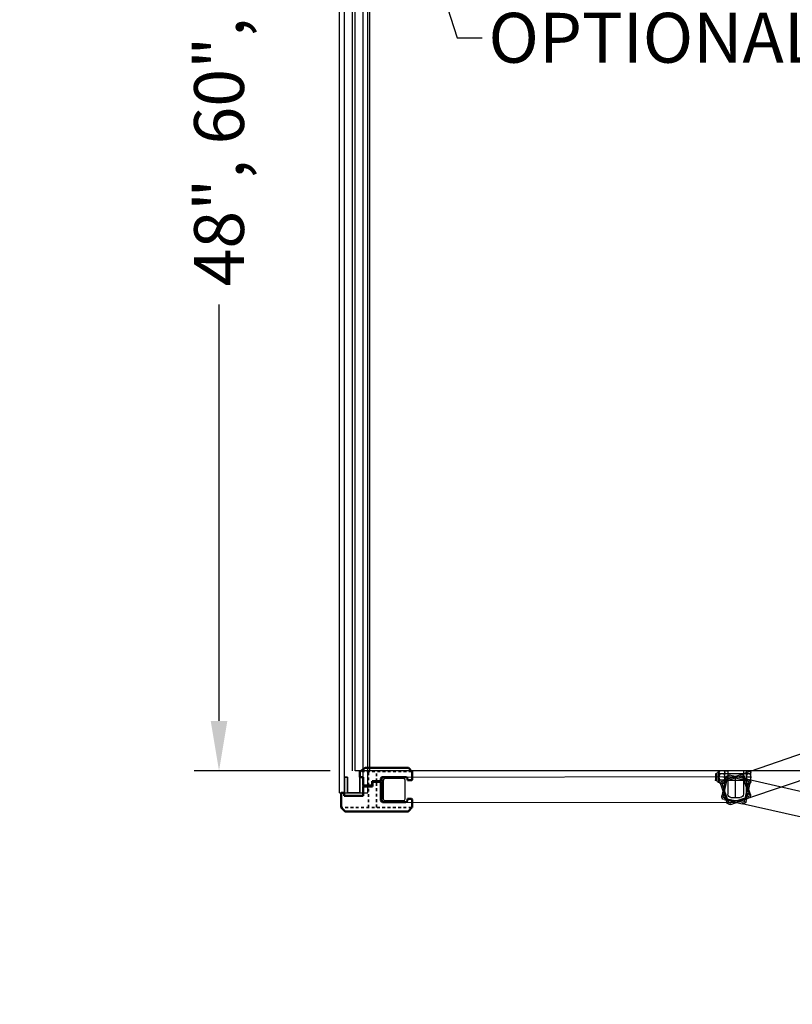
# Model space of a CAD drawing. Extents: x 2675 to 3177, y -4809 to -4244.
# Drawn here: x 2976 to 3007, y -4323 to -4283 of the extents above; entities that cross this region are included whole.
import ezdxf
from ezdxf import colors
from ezdxf.entities.mleader import LeaderData, LeaderLine
from ezdxf.math import Vec2, Vec3

# ---------------------------------------------------------------- set-up
doc = ezdxf.new("R2010")
doc.units = 0
doc.header["$MEASUREMENT"] = 0
for name, pattern in [('CENTER', [2, 1.25, -0.25, 0.25, -0.25]), ('DASHED', [0.2067, 0.1654, -0.0413]), ('HIDDEN', [0.375, 0.25, -0.125]), ('HIDDENX2', [0.75, 0.5, -0.25])]:
    doc.linetypes.add(name, pattern=pattern)
doc.layers.get('0').update_dxf_attribs({"color": 6, "linetype": 'CONTINUOUS'})
doc.layers.get('DEFPOINTS').update_dxf_attribs({"linetype": 'CONTINUOUS'})
for name, color, linetype in [('Bracket - Upper Hnge', 7, 'CONTINUOUS'), ('DIM', 7, 'CONTINUOUS'), ('GATE', 7, 'CONTINUOUS'), ('gate upper', 7, 'CONTINUOUS'), ('hardware', 7, 'CONTINUOUS'), ('Ultrabase', 7, 'CONTINUOUS')]:
    doc.layers.add(name, color=color, linetype=linetype)
doc.styles.add('DEFAULT-ANSI', font='arial.ttf')
doc.styles.add('ROMANS', font='romans', dxfattribs={"height": 0.075})
doc.dimstyles.new('DEFAULT-ANSI', dxfattribs={"dimtxt": 0.75, "dimasz": 0.098425, "dimexe": 0.125, "dimexo": 0.0625, "dimgap": 0.031496, "dimtad": 0, "dimtih": 1, "dimtoh": 1, "dimdec": 3, "dimrnd": 1e-08, "dimzin": 4, "dimdsep": 46, "dimtxsty": 'DEFAULT-ANSI', "dimcen": 0.09, "dimdle": 0.393701, "dimclrd": 7, "dimclre": 7, "dimclrt": 7, "dimadec": 0, "dimazin": 0, "dimtfac": 1, "dimtdec": 3, "dimtofl": 0, "dimtmove": 0, "dimatfit": 3, "dimfxl": 1, "dimtolj": 1, "dimtzin": 0, "dimlwd": 25, "dimlwe": 25, "dimarcsym": 0})

# ---------------------------------------------------------------- blocks, each defined once
blk = doc.blocks.new('A$C52D706E7')
at = {"linetype": 'CENTER', "ltscale": 0.125}
for p, q in [((0, 0.938), (0.45, 0.938)), ((0.75, 0.938), (1.2, 0.938))]:
    blk.add_line(p, q, dxfattribs=at)
at = {"linetype": 'HIDDEN', "ltscale": 0.25}
for p, q in [((0.16, 1.07), (0.285, 1.07)), ((0.16, 0.805), (0.285, 0.805)), ((0.91, 1.07), (1.035, 1.07)), ((0.91, 0.805), (1.035, 0.805))]:
    blk.add_line(p, q, dxfattribs=at)
blk.add_line((0.598, 0.125), (0.598, 0.938))
at = {"layer": 'Bracket - Upper Hnge'}
for p, q in [((0.16, 1.188), (0.285, 1.188)), ((0.16, 0.25), (0.16, 1.188)), ((0.285, 1.188), (0.285, 0.25)), ((1.035, 1.188), (0.91, 1.188)), ((0.91, 1.188), (0.91, 0.25)), ((1.035, 0.25), (1.035, 1.188))]:
    blk.add_line(p, q, dxfattribs=at)
at = {"layer": 'DIM'}
for p, q in [((0.785, 0.125), (0.41, 0.125)), ((0.785, 0), (0.41, 0))]:
    blk.add_line(p, q, dxfattribs=at)
for centre, radius, start, end in [((0.41, 0.25), 0.25, 180, 270), ((0.41, 0.25), 0.125, 180, 270), ((0.785, 0.25), 0.25, 270, 0), ((0.785, 0.25), 0.125, 270, 0)]:
    blk.add_arc(centre, radius, start, end, dxfattribs=at)
blk = doc.blocks.new('A$C16725133')
for p, q in [((0.07, 0.401), (0.07, 0.103)), ((0.16, 0.463), (0.132, 0.463)), ((0.132, 0.041), (0.132, 0.463)), ((0.156, 0.442), (0.156, 0.063)), ((0.339, 0.505), (0.193, 0.505)), ((0.375, 0.442), (0.375, 0.063)), ((1.25, 0.442), (1.25, 0.063)), ((1.386, 0.505), (1.286, 0.505)), ((1.422, 0.442), (1.422, 0.063)), ((0, 0.377), (0.07, 0.377)), ((0, 0.127), (0, 0.377)), ((0.07, 0.127), (0, 0.127)), ((0.16, 0.041), (0.132, 0.041)), ((0.339, 0.379), (0.193, 0.379)), ((0.339, 0.126), (0.193, 0.126)), ((0.375, 0.377), (1.25, 0.377)), ((1.25, 0.127), (0.375, 0.127)), ((1.386, 0.379), (1.286, 0.379)), ((1.386, 0.126), (1.286, 0.126)), ((0.339, 0), (0.193, 0)), ((1.386, 0), (1.286, 0))]:
    blk.add_line(p, q)
for centre, radius, start, end in [((0.132, 0.401), 0.062, 90, 180), ((0.229, 0.442), 0.0729, 120, 240), ((0.302, 0.442), 0.0729, 300, 60), ((1.323, 0.442), 0.0729, 120, 240), ((1.349, 0.442), 0.0729, 300, 60), ((0.132, 0.103), 0.062, 180, 270), ((0.393, 0.252), 0.237, 147.7958, 212.2042), ((0.229, 0.063), 0.0729, 120, 240), ((0.138, 0.252), 0.237, 327.7958, 32.2042), ((0.302, 0.063), 0.0729, 300, 60), ((1.487, 0.252), 0.237, 147.7958, 212.2042), ((1.323, 0.063), 0.0729, 120, 240), ((1.185, 0.252), 0.237, 327.7958, 32.2042), ((1.349, 0.063), 0.0729, 300, 60)]:
    blk.add_arc(centre, radius, start, end)
at = {"color": 0, "linetype": 'ByBlock'}
for p in [(0, 0.377), (0.375, 0.127), (1.25, 0.377), (1.25, 0.127)]:
    blk.add_point(p, dxfattribs=at)
blk = doc.blocks.new('A$C2F5556A3')
at = {"layer": 'GATE'}
for p, q in [((0, 0.125), (0, 0.875)), ((0.06, 0.125), (0.06, 0.875)), ((0.125, 1), (0.875, 1)), ((0.125, 0.94), (0.875, 0.94)), ((0.94, 0.875), (0.94, 0.125)), ((1, 0.875), (1, 0.125)), ((0.875, 0.06), (0.125, 0.06)), ((0.875, 0), (0.125, 0))]:
    blk.add_line(p, q, dxfattribs=at)
for centre, radius, start, end in [((0.125, 0.875), 0.125, 90, 180), ((0.125, 0.875), 0.065, 90, 180), ((0.875, 0.875), 0.125, 0, 90), ((0.875, 0.875), 0.065, 0, 90), ((0.125, 0.125), 0.125, 180, 270), ((0.125, 0.125), 0.065, 180, 270), ((0.875, 0.125), 0.065, 270, 0), ((0.875, 0.125), 0.125, 270, 0)]:
    blk.add_arc(centre, radius, start, end, dxfattribs=at)
blk = doc.blocks.new('A$C746E752C')
at = {"layer": 'GATE'}
for p, q in [((1.625, 2.187), (30.937, 2.187)), ((1.625, 1.187), (30.937, 1.187))]:
    blk.add_line(p, q, dxfattribs=at)
at = {"layer": 'gate upper'}
for p, q in [((1.841, 2.223), (1.841, 2.369)), ((2.305, 2.43), (1.883, 2.43)), ((1.883, 2.402), (1.883, 2.43)), ((1.905, 2.406), (2.283, 2.406)), ((1.945, 2.492), (2.243, 2.492)), ((1.968, 2.223), (1.968, 2.369)), ((2.219, 2.502), (1.969, 2.502)), ((1.969, 2.502), (1.969, 1.984)), ((2.219, 1.984), (2.219, 2.502)), ((2.22, 2.223), (2.22, 2.369)), ((2.305, 2.402), (2.305, 2.43)), ((2.346, 2.223), (2.346, 2.369)), ((6.622, 2.223), (6.622, 2.369)), ((7.086, 2.43), (6.664, 2.43)), ((6.664, 2.402), (6.664, 2.43)), ((6.686, 2.406), (7.064, 2.406)), ((6.726, 2.492), (7.024, 2.492)), ((6.749, 2.223), (6.749, 2.369)), ((6.75, 2.562), (6.75, 2.492)), ((7, 2.562), (6.75, 2.562)), ((7, 2.492), (7, 2.562)), ((7.001, 2.223), (7.001, 2.369)), ((7.086, 2.402), (7.086, 2.43)), ((7.127, 2.223), (7.127, 2.369)), ((1.5, 1.312), (1.5, 2.062)), ((1.56, 1.312), (1.56, 2.062)), ((1.625, 2.187), (2.375, 2.187)), ((1.625, 2.127), (2.375, 2.127)), ((1.905, 2.187), (2.283, 2.187)), ((2.44, 2.062), (2.44, 1.312)), ((2.5, 2.062), (2.5, 1.312)), ((6.686, 2.187), (7.064, 2.187)), ((6.75, 2.187), (6.75, 1.062)), ((7, 1.062), (7, 2.187)), ((1.969, 1.679), (1.969, 1.127)), ((2.219, 1.127), (2.219, 1.679)), ((2.406, 1.187), (1.594, 1.187)), ((1.594, 1.187), (1.594, 0.908)), ((2.375, 1.247), (1.625, 1.247)), ((2.375, 1.187), (1.625, 1.187)), ((2.406, 1.187), (2.406, 0.908)), ((0, 1.125), (0, 1)), ((7.29, 1.125), (0, 1.125)), ((1.594, 1), (0, 1)), ((2.406, 1.127), (1.594, 1.127)), ((2.406, 0.908), (1.594, 0.908)), ((1.841, 0.991), (1.841, 1.091)), ((1.905, 1.127), (2.283, 1.127)), ((1.905, 0.955), (2.283, 0.955)), ((1.968, 0.991), (1.968, 1.091)), ((2.22, 0.991), (2.22, 1.091)), ((2.346, 0.991), (2.346, 1.091)), ((7.29, 1), (2.406, 1)), ((3.601, 1), (3.601, 0.03)), ((4.101, 1), (4.101, 0.03)), ((6.622, 0.926), (6.622, 1.026)), ((6.686, 1.062), (7.064, 1.062)), ((6.686, 0.89), (7.064, 0.89)), ((6.745, 1), (6.745, 1.125)), ((6.745, 1), (6.745, 1.125)), ((6.749, 0.926), (6.749, 1.026)), ((7.001, 0.926), (7.001, 1.026)), ((7.005, 1), (7.005, 1.125)), ((7.005, 1), (7.005, 1.125)), ((7.127, 0.926), (7.127, 1.026)), ((7.29, 1.125), (7.29, 1)), ((7.29, 1.125), (7.29, 1)), ((3.631, 0), (3.601, 0.03)), ((4.101, 0.03), (3.601, 0.03)), ((4.101, 0.03), (4.071, 0)), ((4.071, 0), (3.631, 0))]:
    blk.add_line(p, q, dxfattribs=at)
at = {"layer": 'gate upper', "linetype": 'HIDDENX2'}
blk.add_line((2.406, 0.968), (1.594, 0.968), dxfattribs=at)
at = {"layer": 'gate upper'}
for centre, radius, start, end in [((1.905, 2.333), 0.0729, 30, 150), ((1.945, 2.43), 0.062, 90, 180), ((2.094, 2.169), 0.237, 57.7958, 122.2042), ((2.283, 2.333), 0.0729, 30, 150), ((2.243, 2.43), 0.062, 0, 90), ((6.686, 2.333), 0.0729, 30, 150), ((6.726, 2.43), 0.062, 90, 180), ((6.875, 2.169), 0.237, 57.7958, 122.2042), ((7.064, 2.333), 0.0729, 30, 150), ((7.024, 2.43), 0.062, 0, 90), ((1.625, 2.062), 0.125, 90, 180), ((1.625, 2.062), 0.065, 90, 180), ((1.905, 2.26), 0.0729, 210, 330), ((2.094, 2.424), 0.237, 237.7958, 302.2042), ((2.283, 2.26), 0.0729, 210, 330), ((2.375, 2.062), 0.125, 0, 90), ((2.375, 2.062), 0.065, 0, 90), ((6.686, 2.26), 0.0729, 210, 330), ((6.875, 2.424), 0.237, 237.7958, 302.2042), ((7.064, 2.26), 0.0729, 210, 330), ((1.625, 1.312), 0.125, 180, 270), ((1.625, 1.312), 0.065, 180, 270), ((2.375, 1.312), 0.065, 270, 0), ((2.375, 1.312), 0.125, 270, 0), ((1.905, 1.054), 0.0729, 30, 150), ((1.905, 1.028), 0.0729, 210, 330), ((2.094, 0.89), 0.237, 57.7958, 122.2042), ((2.094, 1.192), 0.237, 237.7958, 302.2042), ((2.283, 1.054), 0.0729, 30, 150), ((2.283, 1.028), 0.0729, 210, 330), ((6.686, 0.989), 0.0729, 30, 150), ((6.686, 0.963), 0.0729, 210, 330), ((6.875, 0.825), 0.237, 57.7958, 122.2042), ((6.875, 1.127), 0.237, 237.7958, 302.2042), ((7.064, 0.989), 0.0729, 30, 150), ((7.064, 0.963), 0.0729, 210, 330)]:
    blk.add_arc(centre, radius, start, end, dxfattribs=at)
at = {"layer": 'gate upper', "linetype": 'ByBlock'}
for p in [(1.969, 2.502), (6.75, 2.562), (2.219, 2.187), (7, 2.187), (1.969, 1.127), (2.219, 1.127), (6.75, 1.062), (7, 1.062)]:
    blk.add_point(p, dxfattribs=at)
at = {"layer": 'GATE'}
for p in [(1.5, 1.187), (30.812, 1.187)]:
    blk.add_blockref('A$C2F5556A3', p, dxfattribs=at)
blk = doc.blocks.new('*D319')
at = {"layer": 'DEFPOINTS', "color": 0, "transparency": 16777216}
for p in [(2988.966, -4253.475), (2984.13, -4313.35), (2989.591, -4313.35)]:
    blk.add_point(p, dxfattribs=at)
at = {"layer": 'Ultrabase', "color": 7, "lineweight": 25, "transparency": 16777216}
for p, q in [((2987.966, -4253.475), (2983.13, -4253.475)), ((2984.13, -4255.475), (2984.13, -4266.108)), ((2984.13, -4311.35), (2984.13, -4294.65)), ((2988.591, -4313.35), (2983.13, -4313.35))]:
    blk.add_line(p, q, dxfattribs=at)
at = {"layer": 'Ultrabase', "color": 7, "transparency": 16777216}
for points in [[(2983.797, -4255.475), (2984.464, -4255.475), (2984.13, -4253.475)], [(2983.797, -4311.35), (2984.464, -4311.35), (2984.13, -4313.35)]]:
    blk.add_solid(points, dxfattribs=at)
at = {"layer": 'Ultrabase', "color": 7, "transparency": 16777216, "insert": (2984.13, -4280.379), "char_height": 2, "attachment_point": 5, "rotation": 90, "style": 'DEFAULT-ANSI'}
blk.add_mtext('\\A1;48", 60", 72", 84", 96"', dxfattribs=at)

msp = doc.modelspace()

# ---------------------------------------------------------------- linework, layer by layer
at = {"layer": 'Ultrabase'}
for p, q in [((2989.46641, -4252.91254), (2989.46641, -4313.35004)), ((2989.59141, -4313.35004), (2989.59141, -4252.91254)), ((2988.96641, -4314.22504), (2988.9663, -4254.22504)), ((2990.09141, -4314.22504), (2990.09141, -4254.22504)), ((2990.15747, -4254.47303), (2990.15747, -4313.35004)), ((2989.15391, -4313.60004), (2989.27891, -4313.60004)), ((2989.15391, -4314.35004), (2989.15391, -4313.60004)), ((2989.27891, -4313.60004), (2989.27891, -4314.22504)), ((3037.46641, -4313.35004), (2989.59141, -4313.35004)), ((2989.77891, -4313.60004), (2989.90391, -4313.60004)), ((2989.77891, -4314.22504), (2989.77891, -4313.60004)), ((2989.90391, -4313.60004), (2989.90391, -4314.35004)), ((3036.07321, -4313.35004), (2990.9846, -4313.35004)), ((2988.96641, -4314.22504), (2990.09141, -4314.22504)), ((2989.90391, -4314.35004), (2989.15391, -4314.35004)), ((2989.27891, -4314.22504), (2989.77891, -4314.22504)), ((2991.52345, -4314.60004), (2991.52919, -4314.60004))]:
    msp.add_line(p, q, dxfattribs=at)
at = {"layer": 'Ultrabase', "linetype": 'Continuous', "lineweight": 50}
for p, q in [((2989.9912, -4313.22875), (2989.7873, -4313.37406)), ((2991.70812, -4313.22504), (2990.0028, -4313.22504)), ((2991.86555, -4313.37418), (2991.72226, -4313.2309)), ((2989.77891, -4313.39034), (2989.77891, -4313.60004)), ((2989.79891, -4313.60004), (2989.77891, -4313.60004)), ((2989.90391, -4313.60004), (2989.79891, -4313.60004)), ((2989.90391, -4313.94204), (2989.90391, -4313.60004)), ((2991.62141, -4313.60004), (2990.68641, -4313.60004)), ((2991.87141, -4313.70504), (2991.87141, -4313.38832)), ((2990.27391, -4313.94204), (2989.90391, -4313.94204)), ((2989.90891, -4314.35004), (2989.90891, -4313.97204)), ((2989.90891, -4313.97204), (2990.28391, -4313.97204)), ((2990.62391, -4313.75804), (2990.27391, -4313.75804)), ((2990.27391, -4313.75804), (2990.27391, -4313.94204)), ((2990.28391, -4313.78804), (2990.62391, -4313.78804)), ((2990.28391, -4313.97204), (2990.28391, -4313.78804)), ((2990.62391, -4313.66254), (2990.62391, -4313.75804)), ((2990.62391, -4313.78804), (2990.62391, -4314.53754)), ((2991.68391, -4313.70504), (2991.68391, -4313.66254)), ((2991.68391, -4313.72504), (2991.68391, -4313.70504)), ((2991.68391, -4313.72504), (2991.85141, -4313.72504)), ((2989.02391, -4314.81175), (2989.02391, -4314.24504)), ((2989.04391, -4314.22504), (2989.14891, -4314.22504)), ((2989.14891, -4314.24504), (2989.14891, -4314.22504)), ((2989.14891, -4314.24504), (2989.14891, -4314.35004)), ((2989.14891, -4314.35004), (2989.90891, -4314.35004)), ((2990.68641, -4314.60004), (2991.62141, -4314.60004)), ((2991.68391, -4314.47504), (2991.68391, -4314.49504)), ((2991.68391, -4314.47504), (2991.85141, -4314.47504)), ((2991.68391, -4314.53754), (2991.68391, -4314.49504)), ((2991.87141, -4314.49504), (2991.87141, -4314.81175)), ((2989.17305, -4314.96918), (2989.02976, -4314.8259)), ((2991.70812, -4314.97504), (2989.18719, -4314.97504)), ((2991.86555, -4314.8259), (2991.72226, -4314.96918))]:
    msp.add_line(p, q, dxfattribs=at).dxf.unprotected_set("ltscale", 0)
at = {"layer": 'Ultrabase', "ltscale": 4}
for p, q in [((2989.15391, -4313.60004), (2989.15391, -4314.35004)), ((2989.27891, -4313.60004), (2989.15391, -4313.60004)), ((2989.27891, -4314.22504), (2989.27891, -4313.60004)), ((2989.90391, -4313.60004), (2989.77891, -4313.60004)), ((2989.77891, -4313.60004), (2989.77891, -4314.22504)), ((2989.90391, -4314.35004), (2989.90391, -4313.60004)), ((2989.15391, -4314.35004), (2989.90391, -4314.35004)), ((2989.77891, -4314.22504), (2989.27891, -4314.22504))]:
    msp.add_line(p, q, dxfattribs=at)
at = {"layer": 'Ultrabase', "linetype": 'DASHED', "lineweight": 35, "ltscale": 0.666377}
msp.add_line((2991.85141, -4313.38004), (2989.7853, -4313.38004), dxfattribs=at)
at = {"layer": 'Ultrabase', "linetype": 'DASHED', "lineweight": 35, "ltscale": 0.679729}
msp.add_line((2990.11641, -4313.94204), (2990.11641, -4313.38004), dxfattribs=at)
at = {"layer": 'Ultrabase', "linetype": 'DASHED', "lineweight": 35, "ltscale": 0.609579}
msp.add_line((2990.44141, -4313.75804), (2990.44141, -4313.38004), dxfattribs=at)
at = {"layer": 'Ultrabase', "lineweight": -3}
for p, q in [((2991.52891, -4313.60004), (2990.77891, -4313.60004)), ((2990.65391, -4313.72504), (2990.65391, -4314.47504)), ((2990.71391, -4313.72504), (2990.71391, -4314.47504)), ((2991.52891, -4313.66004), (2990.77891, -4313.66004)), ((2991.59391, -4314.47504), (2991.59391, -4313.72504)), ((2990.77891, -4314.54004), (2991.52891, -4314.54004)), ((2990.77891, -4314.60004), (2991.52891, -4314.60004))]:
    msp.add_line(p, q, dxfattribs=at)
at = {"layer": 'Ultrabase', "color": 7}
for p, q in [((2991.15391, -4313.60004), (3004.82092, -4313.57851)), ((2991.15391, -4314.60004), (3004.87575, -4314.61675))]:
    msp.add_line(p, q, dxfattribs=at)
at = {"layer": 'Ultrabase', "linetype": 'DASHED', "lineweight": 35, "ltscale": 0.683761}
msp.add_line((2990.11641, -4314.82004), (2990.11641, -4313.97204), dxfattribs=at)
at = {"layer": 'Ultrabase', "linetype": 'DASHED', "lineweight": 35, "ltscale": 0.713249}
msp.add_line((2990.44141, -4314.82004), (2990.44141, -4313.78804), dxfattribs=at)
at = {"layer": 'Ultrabase', "linetype": 'DASHED', "lineweight": 35, "ltscale": 0.679124}
msp.add_line((2991.85141, -4314.82004), (2989.04391, -4314.82004), dxfattribs=at)
at = {"layer": 'Ultrabase'}
msp.add_lwpolyline([(2989.9038, -4314.22504), (2989.9038, -4254.22504), (2989.1538, -4254.22504), (2989.1538, -4314.22504)], close=True, dxfattribs=at)
at = {"layer": 'Ultrabase', "linetype": 'DASHED', "lineweight": 35}
msp.add_lwpolyline([(2989.78532, -4313.38004), (2989.78512, -4313.38004), (2989.78496, -4313.38004), (2989.78479, -4313.38004), (2989.78462, -4313.38004), (2989.78445, -4313.38004), (2989.78428, -4313.38004), (2989.78414, -4313.38004), (2989.78397, -4313.38004), (2989.7838, -4313.38004), (2989.78366, -4313.38004), (2989.78351, -4313.38004), (2989.78337, -4313.38004), (2989.78323, -4313.38004), (2989.78308, -4313.38004), (2989.78294, -4313.38004), (2989.78279, -4313.38004), (2989.78265, -4313.38004), (2989.78253, -4313.38004), (2989.78238, -4313.38004), (2989.78226, -4313.38004), (2989.78212, -4313.38004), (2989.782, -4313.38004), (2989.78188, -4313.38004), (2989.78176, -4313.38004)], dxfattribs=at).dxf.unprotected_set("ltscale", 0)
at = {"layer": 'Ultrabase', "linetype": 'Continuous', "lineweight": 50}
for centre, radius, start, end in [((2990.0028, -4313.24504), 0.02, 90, 125.475332), ((2991.70812, -4313.24504), 0.02, 45, 90), ((2989.79891, -4313.39034), 0.02, 125.475332, 180), ((2990.68641, -4313.66254), 0.0625, 90, 180), ((2991.62141, -4313.66254), 0.0625, 0, 90), ((2991.85141, -4313.38832), 0.02, 0, 45), ((2991.85141, -4313.70504), 0.02, 270, 0), ((2989.04391, -4314.24504), 0.02, 90, 180), ((2989.04391, -4314.81175), 0.02, 180, 225), ((2990.68641, -4314.53754), 0.0625, 180, 270), ((2991.62141, -4314.53754), 0.0625, 270, 0), ((2991.85141, -4314.49504), 0.02, 0, 90), ((2991.85141, -4314.81175), 0.02, 315, 0), ((2989.18719, -4314.95504), 0.02, 225, 270), ((2991.70812, -4314.95504), 0.02, 270, 315)]:
    msp.add_arc(centre, radius, start, end, dxfattribs=at).dxf.unprotected_set("ltscale", 0)
at = {"layer": 'Ultrabase', "linetype": 'DASHED', "lineweight": 35, "ltscale": 0.018127}
msp.add_arc((2989.7853, -4313.40004), 0.02, 90, 100.793074, dxfattribs=at)
at = {"layer": 'Ultrabase', "lineweight": -3}
for centre, radius, start, end in [((2990.77891, -4313.72504), 0.125, 90, 180), ((2990.77891, -4313.72504), 0.065, 90, 180), ((2991.52891, -4313.72504), 0.065, 0, 90), ((2990.77891, -4314.47504), 0.125, 180, 270), ((2990.77891, -4314.47504), 0.065, 180, 270), ((2991.52891, -4314.47504), 0.065, 270, 0)]:
    msp.add_arc(centre, radius, start, end, dxfattribs=at)
at = {"layer": 'Ultrabase', "linetype": 'DASHED', "lineweight": 35, "ltscale": 0.151888}
for centre, start, end in [((2991.85141, -4313.40004), 0, 90), ((2989.04391, -4314.80004), 180, 270), ((2991.85141, -4314.80004), 270, 0)]:
    msp.add_arc(centre, 0.02, start, end, dxfattribs=at)
at = {"layer": 'Ultrabase'}
msp.add_arc((2991.53075, -4314.47504), 0.065, 270, 0, dxfattribs=at)

# ---------------------------------------------------------------- block references
at = {"layer": 'GATE', "xscale": -1}
for p, rotation in [((3035.01148, -4305.5514), 18.90383817615858), ((3035.00665, -4322.71165), 347.1425022664322)]:
    msp.add_blockref('A$C746E752C', p, dxfattribs=dict(at, rotation=rotation))
msp.add_blockref('A$C52D706E7', (3005.43884, -4314.53804), dxfattribs=at)
at = {"layer": 'hardware', "xscale": -1, "rotation": 180}
msp.add_blockref('A$C16725133', (3004.0288, -4313.34804), dxfattribs=at)

# ---------------------------------------------------------------- dimensions: what is measured, and where the dimension line sits
at = {"layer": 'Ultrabase'}
dim = msp.add_linear_dim(base=(2984.13039, -4313.35004), p1=(2988.9663, -4253.47504), p2=(2989.59141, -4313.35004), angle=90, text='48", 60", 72", 84", 96"', dimstyle='DEFAULT-ANSI', override={"dimtxt": 2, "dimasz": 2, "dimexe": 1, "dimexo": 1, "dimgap": 1, "dimdec": 0, "dimpost": '"', "dimsah": 1, "dimdle": 1}, dxfattribs=at)
dim.commit()
dim.dimension.update_dxf_attribs({"geometry": '*D319', "text_midpoint": (2984.13039, -4280.37914), "dimtype": 160, "text_rotation": 90})

# ---------------------------------------------------------------- leaders
ml = msp.add_multileader_mtext('Standard', dxfattribs=at)
ml.set_content('OPTIONAL REST BENCH', color=256, style='ROMANS')
ml.set_leader_properties()
ml.build(insert=Vec2(0, 0))
ml.multileader.update_dxf_attribs({"text_right_attachment_type": 6, "dogleg_length": 1, "arrow_head_size": 2})
ctx = ml.context
ctx.base_point, ctx.char_height, ctx.arrow_head_size, ctx.landing_gap_size, ctx.plane_origin = Vec3(2994.68316, -4283.95241), 2, 2, 0.25, Vec3(2990.90391, -4278.13158)
ctx.right_attachment = 6
notes = []
notes.append((ctx, [(0, (1, 1, 0), (2993.68316, -4283.95241), (1, 0), 1, [(0, [(2991.80846, -4278.13158)], 0, [])])]))
ctx.mtext.insert, ctx.mtext.flow_direction = Vec3(2994.93316, -4282.95241), 5
for ctx, leaders in notes:
    for number, flags, end, landing, length, lines in leaders:
        leader = LeaderData()
        leader.index, (leader.has_last_leader_line, leader.has_dogleg_vector, leader.attachment_direction) = number, flags
        leader.last_leader_point, leader.dogleg_vector, leader.dogleg_length = Vec3(end), Vec3(landing), length
        for number, points, colour, breaks in lines:
            line = LeaderLine()
            line.index, line.vertices, line.color, line.breaks = number, Vec3.list(points), colors.encode_raw_color(colour), breaks
            leader.lines.append(line)
        ctx.leaders.append(leader)

doc.saveas('drawing.dxf')
